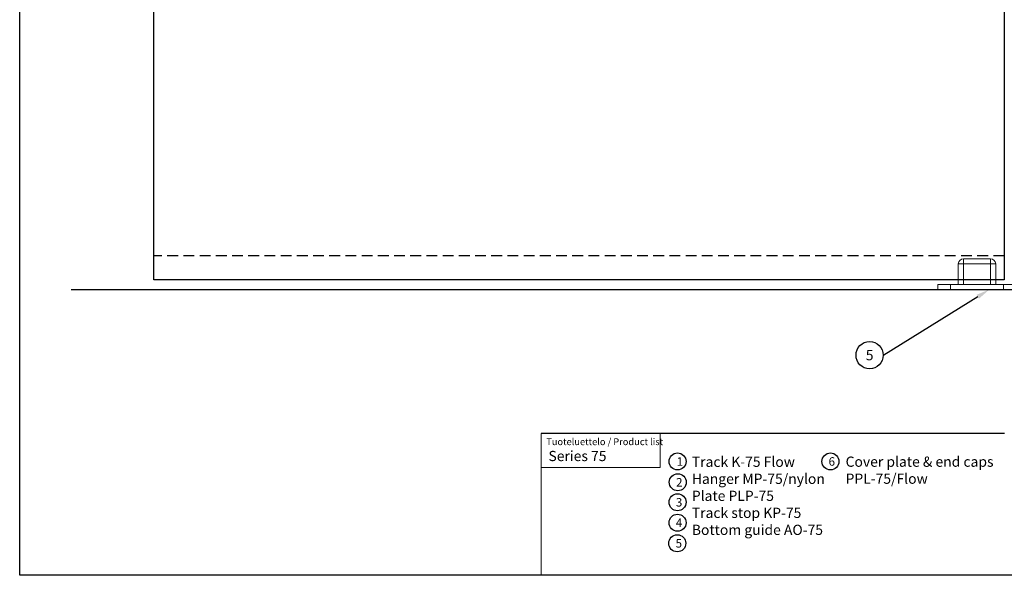
# Model space of a CAD drawing. Units: millimetres. Extents: x 55 to 992, y 56 to 709.
# Drawn here: x 55 to 634, y 56 to 383 of the extents above; entities that cross this region are included whole.
import ezdxf
from ezdxf import colors
from ezdxf.entities.mleader import LeaderData, LeaderLine
from ezdxf.enums import TextEntityAlignment as Align
from ezdxf.math import Vec2, Vec3

# ---------------------------------------------------------------- set-up
doc = ezdxf.new("R2010")
doc.units = ezdxf.units.MM
doc.linetypes.add('DASHED2', pattern=[9.525, 6.35, -3.175])
for name, color, linetype in [('Cuts', 7, 'DASHED2'), ('Door', 7, 'Continuous'), ('Plot', 7, 'Continuous'), ('Surrounding', 7, 'Continuous')]:
    doc.layers.add(name, color=color, linetype=linetype)
doc.layers.add('Helaform', color=7, linetype='Continuous', lineweight=15)
doc.styles.add('SLDTEXTSTYLE0', font='TXT', dxfattribs={"width": 0.605})

# ---------------------------------------------------------------- blocks, each defined once
blk = doc.blocks.new('20300 Bottom guide (side)')
at = {"layer": 'Helaform', "linetype": 'Continuous', "lineweight": 15}
for p, q in [((-8, 18), (-8, 15)), ((-8, 18), (8, 18)), ((8, 18), (8, 15)), ((-8, 15), (-11, 15)), ((8, 15), (-8, 15)), ((11, 15), (8, 15))]:
    blk.add_line(p, q, dxfattribs=at)
at = {"layer": 'Helaform', "color": 7, "linetype": 'Continuous', "lineweight": 15}
for p, q in [((-11, 15), (-11, 3)), ((-8, 15), (-8, 3)), ((8, 15), (8, 3)), ((11, 3), (11, 15)), ((-23, 3), (-23, 0)), ((-23, 3), (-15.5, 3)), ((-23, 0), (-15.5, 0)), ((-15.5, 3), (-15.5, 0)), ((-15.5, 3), (15.5, 3)), ((-15.5, 0), (15.5, 0)), ((15.5, 3), (15.5, 0)), ((15.5, 3), (23, 3)), ((15.5, 0), (23, 0)), ((23, 0), (23, 3))]:
    blk.add_line(p, q, dxfattribs=at)
at = {"layer": 'Helaform', "linetype": 'Continuous', "lineweight": 15}
for centre, start, end in [((-8, 15), 90, 180), ((8, 15), 0, 90)]:
    blk.add_arc(centre, 3, start, end, dxfattribs=at)
blk = doc.blocks.new('_TagCircle')
at = {"color": 0, "linetype": 'ByBlock', "lineweight": -2, "transparency": 16777216}
blk.add_circle((0, 0), 4, dxfattribs=at)
at = {"layer": 'Helaform', "color": 0, "transparency": 16777216}
blk.add_attdef('TAGNUMBER', text='', height=3, dxfattribs=at).set_placement((0, -1.5), align=Align.CENTER)

msp = doc.modelspace()

# ---------------------------------------------------------------- linework, layer by layer
at = {"layer": 'Cuts'}
msp.add_line((633.759, 243.797), (133.759, 243.797), dxfattribs=at)
at = {"layer": 'Door'}
for p, q in [((133.759, 229.797), (133.759, 529.797)), ((633.759, 529.797), (633.759, 229.797)), ((633.759, 229.797), (133.759, 229.797))]:
    msp.add_line(p, q, dxfattribs=at)
at = {"layer": 'Plot'}
for p, q in [((54.834, 55.992), (54.834, 709.392)), ((633.834, 139.376), (361.505, 139.376)), ((436.505, 139.376), (361.505, 139.376)), ((978.834, 55.992), (54.834, 55.992))]:
    msp.add_line(p, q, dxfattribs=at)
at = {"layer": 'Plot', "color": 7, "linetype": 'Continuous', "lineweight": 15}
for p, q in [((361.505, 139.376), (361.505, 55.992)), ((431.505, 139.376), (431.505, 119.376))]:
    msp.add_line(p, q, dxfattribs=at)
at = {"layer": 'Plot', "color": 7, "linetype": 'Continuous', "lineweight": 0}
msp.add_line((361.505, 119.376), (431.505, 119.376), dxfattribs=at)
at = {"layer": 'Plot'}
for centre in [(441.657, 122.93), (531.565, 122.93), (441.782, 110.69), (441.657, 98.93), (441.657, 86.93), (441.507, 74.797)]:
    msp.add_circle(centre, 5, dxfattribs=at)
at = {"layer": 'Surrounding'}
msp.add_line((85.113, 224.058), (795.113, 224.058), dxfattribs=at)

# ---------------------------------------------------------------- block references
at = {"layer": 'Helaform'}
msp.add_blockref('20300 Bottom guide (side)', (617.753, 224.058), dxfattribs=at)

# ---------------------------------------------------------------- texts
at = {"layer": 'Plot', "color": 7, "linetype": 'Continuous', "lineweight": 0, "attachment_point": 1, "style": 'SLDTEXTSTYLE0'}
for s, insert, char_height in [('{\\H0.5x;Tuoteluettelo / Product list}', (364.452, 136.523), 8), ('{\\H0.5x;Series 75}', (365.751, 129.139), 12), ('{\\H0.5x;1}', (441.135, 125.366), 10), ('{\\H0.5x;6}', (530.49, 125.439), 10), ('{\\H0.5x;2}', (440.792, 113.193), 10), ('{\\H0.5x;3}', (440.667, 101.433), 10), ('{\\H0.5x;4}', (440.667, 89.433), 10), ('{\\H0.5x;5}', (440.517, 77.301), 10)]:
    msp.add_mtext(s, dxfattribs=dict(at, insert=insert, char_height=char_height))
at = {"layer": 'Plot', "color": 7, "linetype": 'Continuous', "lineweight": 0, "char_height": 12, "width": 89.56962, "attachment_point": 1, "style": 'SLDTEXTSTYLE0'}
for s, insert in [('{\\H0.5x;Track K-75 Flow\\PHanger MP-75/nylon\\PPlate PLP-75\\PTrack stop KP-75\\PBottom guide AO-75}', (450.048, 125.733)), ('{\\H0.5x;Cover plate & end caps PPL-75/Flow}', (540.476, 125.802))]:
    msp.add_mtext(s, dxfattribs=dict(at, insert=insert))

# ---------------------------------------------------------------- leaders
at = {"layer": 'Helaform'}
ml = msp.add_multileader_block('Standard', dxfattribs=at)
ml.set_content('_TagCircle', color=256, scale=2)
ml.set_attribute('TAGNUMBER', '5', width=0)
ml.set_leader_properties()
ml.build(insert=Vec2(0, 0))
ml.multileader.update_dxf_attribs({"text_left_attachment_type": 6, "text_right_attachment_type": 6, "text_top_attachment_type": 10, "dogleg_length": 0.36, "arrow_head_size": 8})
ctx = ml.context
ctx.base_point, ctx.char_height, ctx.arrow_head_size, ctx.plane_origin = Vec3(546.593, 185.427), 8, 8, Vec3(625.044, 224.058)
ctx.left_attachment, ctx.right_attachment, ctx.bottom_attachment = 6, 6, 10
notes = []
notes.append((ctx, [(0, (1, 1, 0), (562.953, 185.427), (-1, 0), 0.36, [(0, [(625.044, 224.058)], 0, [])])]))
ctx.block.insert = Vec3(554.593, 185.427)
for ctx, leaders in notes:
    for number, flags, end, landing, length, lines in leaders:
        leader = LeaderData()
        leader.index, (leader.has_last_leader_line, leader.has_dogleg_vector, leader.attachment_direction) = number, flags
        leader.last_leader_point, leader.dogleg_vector, leader.dogleg_length = Vec3(end), Vec3(landing), length
        for number, points, colour, breaks in lines:
            line = LeaderLine()
            line.index, line.vertices, line.color, line.breaks = number, Vec3.list(points), colors.encode_raw_color(colour), breaks
            leader.lines.append(line)
        ctx.leaders.append(leader)

doc.saveas('drawing.dxf')
